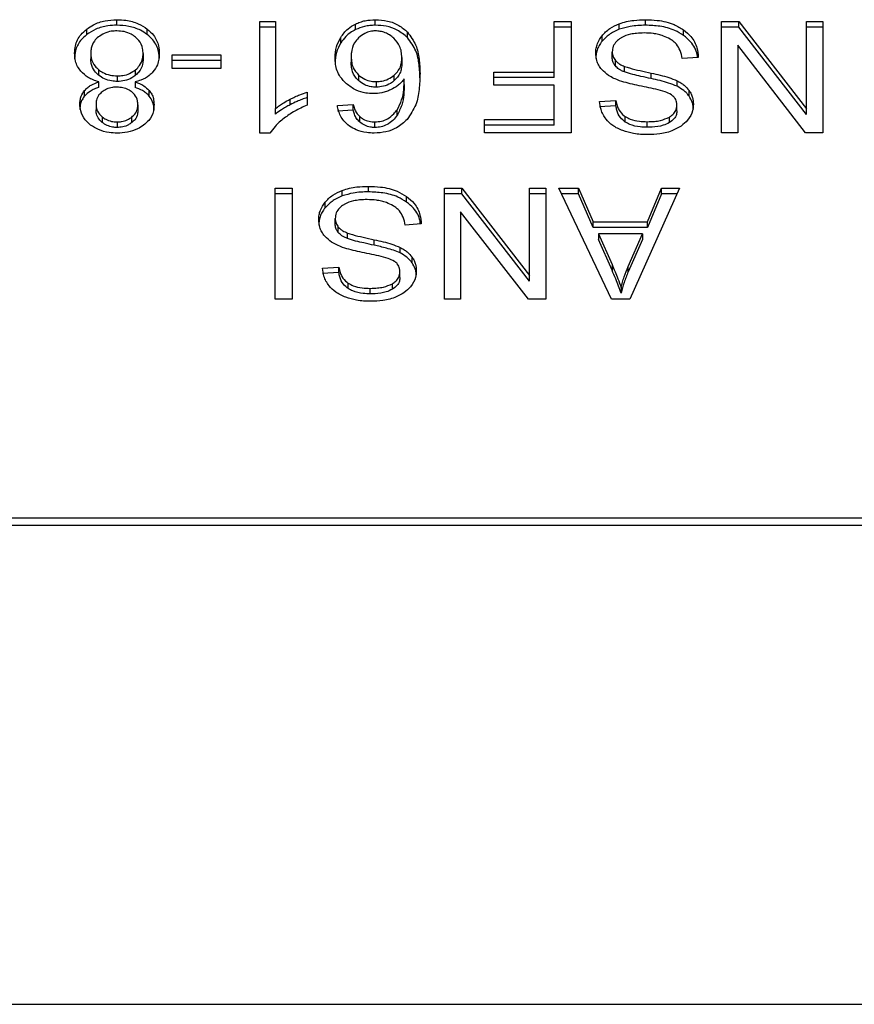
# Model space of a CAD drawing. Extents: x 0.4 to 10.6, y 0.4 to 8.1.
# Drawn here: x 7.3 to 7.3, y 5.9 to 5.9 of the extents above; entities that cross this region are included whole.
import ezdxf

# ---------------------------------------------------------------- set-up
doc = ezdxf.new("R2010")
doc.units = 0
doc.linetypes.add('SLD-SOLID', pattern=[0])
doc.layers.get('0').update_dxf_attribs({"linetype": 'CONTINUOUS'})

msp = doc.modelspace()

# ---------------------------------------------------------------- linework, layer by layer
at = {"color": 7, "linetype": 'SLD-SOLID'}
for p, q in [((7.275525, 5.908698), (7.275525, 5.908883)), ((7.280298, 5.90882), (7.280828, 5.90882)), ((7.280298, 5.905093), (7.280298, 5.90882)), ((7.280828, 5.90882), (7.280828, 5.905916)), ((7.283499, 5.908553), (7.283499, 5.908739)), ((7.284162, 5.908698), (7.284162, 5.908883)), ((7.290145, 5.90882), (7.290714, 5.90882)), ((7.290145, 5.907134), (7.290145, 5.90882)), ((7.290714, 5.90882), (7.290714, 5.905108)), ((7.292319, 5.908562), (7.292319, 5.908748)), ((7.293192, 5.908698), (7.293192, 5.908883)), ((7.295731, 5.90882), (7.296314, 5.90882)), ((7.295731, 5.905108), (7.295731, 5.90882)), ((7.296314, 5.90882), (7.298574, 5.9059)), ((7.296314, 5.908634), (7.296314, 5.90882)), ((7.298574, 5.90882), (7.299122, 5.90882)), ((7.298574, 5.9059), (7.298574, 5.90882)), ((7.299122, 5.90882), (7.299122, 5.905108)), ((7.274518, 5.908387), (7.274518, 5.908572)), ((7.276539, 5.908387), (7.276539, 5.908572)), ((7.280828, 5.908634), (7.280298, 5.908634)), ((7.285238, 5.908283), (7.285238, 5.908469)), ((7.290714, 5.908634), (7.290145, 5.908634)), ((7.294468, 5.908359), (7.294468, 5.908544)), ((7.296314, 5.908634), (7.295731, 5.908634)), ((7.298574, 5.905715), (7.296314, 5.908634)), ((7.299122, 5.908634), (7.298574, 5.908634)), ((7.283009, 5.908108), (7.283009, 5.908293)), ((7.291743, 5.908163), (7.291743, 5.908348)), ((7.296275, 5.90803), (7.296275, 5.905108)), ((7.298538, 5.905108), (7.296275, 5.90803)), ((7.274651, 5.907764), (7.274651, 5.907578)), ((7.276402, 5.907749), (7.276402, 5.907563)), ((7.277372, 5.907706), (7.278995, 5.907706)), ((7.277372, 5.907248), (7.277372, 5.907706)), ((7.278995, 5.907706), (7.278995, 5.907248)), ((7.292082, 5.907624), (7.292082, 5.90781)), ((7.278995, 5.90752), (7.277372, 5.90752)), ((7.283356, 5.907645), (7.283356, 5.907459)), ((7.28505, 5.907617), (7.28505, 5.907432)), ((7.292186, 5.907338), (7.292186, 5.907523)), ((7.294957, 5.907625), (7.29442, 5.907584)), ((7.274914, 5.907215), (7.274914, 5.90703)), ((7.276151, 5.907027), (7.276151, 5.907213)), ((7.278995, 5.907248), (7.277372, 5.907248)), ((7.288125, 5.907134), (7.290145, 5.907134)), ((7.288125, 5.906696), (7.288125, 5.907134)), ((7.290145, 5.906948), (7.290145, 5.907134)), ((7.292495, 5.907136), (7.292495, 5.907322)), ((7.293382, 5.906915), (7.293382, 5.907101)), ((7.27492, 5.906621), (7.27492, 5.906807)), ((7.275539, 5.907004), (7.275539, 5.906819)), ((7.27613, 5.906807), (7.27613, 5.906621)), ((7.283601, 5.907033), (7.283601, 5.906848)), ((7.284194, 5.906815), (7.284194, 5.906629)), ((7.284795, 5.906847), (7.284795, 5.907032)), ((7.285132, 5.90672), (7.285132, 5.906906)), ((7.290145, 5.906948), (7.288125, 5.906948)), ((7.294248, 5.906657), (7.294248, 5.906842)), ((7.274445, 5.906332), (7.274445, 5.906518)), ((7.276605, 5.906332), (7.276605, 5.906518)), ((7.281884, 5.906465), (7.281884, 5.906025)), ((7.290145, 5.906696), (7.288125, 5.906696)), ((7.290145, 5.905546), (7.290145, 5.906696)), ((7.294651, 5.906331), (7.294651, 5.906516)), ((7.274827, 5.90606), (7.274827, 5.905874)), ((7.281319, 5.906041), (7.281319, 5.906227)), ((7.282894, 5.906014), (7.28342, 5.90605)), ((7.28342, 5.905864), (7.28342, 5.90605)), ((7.29166, 5.906151), (7.292207, 5.906187)), ((7.292207, 5.906001), (7.292207, 5.906187)), ((7.276227, 5.906035), (7.276227, 5.905849)), ((7.280828, 5.90573), (7.280828, 5.905916)), ((7.28342, 5.905864), (7.282894, 5.905829)), ((7.28489, 5.905688), (7.28489, 5.905873)), ((7.292207, 5.906001), (7.29166, 5.905966)), ((7.294245, 5.905839), (7.294245, 5.906025)), ((7.298574, 5.905715), (7.298574, 5.9059)), ((7.275037, 5.905634), (7.275037, 5.905448)), ((7.275532, 5.905468), (7.275532, 5.905282)), ((7.276022, 5.905445), (7.276022, 5.90563)), ((7.283643, 5.90546), (7.283643, 5.905645)), ((7.284151, 5.905282), (7.284151, 5.905468)), ((7.28781, 5.905546), (7.290145, 5.905546)), ((7.28781, 5.905108), (7.28781, 5.905546)), ((7.290145, 5.90536), (7.290145, 5.905546)), ((7.292515, 5.905464), (7.292515, 5.90565)), ((7.293253, 5.90529), (7.293253, 5.905475)), ((7.293991, 5.905443), (7.293991, 5.905629)), ((7.280642, 5.905093), (7.280298, 5.905093)), ((7.290145, 5.90536), (7.28781, 5.90536)), ((7.290714, 5.905108), (7.28781, 5.905108)), ((7.296275, 5.905108), (7.295731, 5.905108)), ((7.299122, 5.905108), (7.298538, 5.905108)), ((7.280817, 5.903252), (7.281386, 5.903252)), ((7.280817, 5.89954), (7.280817, 5.903252)), ((7.281386, 5.903252), (7.281386, 5.89954)), ((7.283059, 5.902995), (7.283059, 5.90318)), ((7.283932, 5.90313), (7.283932, 5.903315)), ((7.286471, 5.903252), (7.287055, 5.903252)), ((7.286471, 5.89954), (7.286471, 5.903252)), ((7.287055, 5.903252), (7.289314, 5.900333)), ((7.287055, 5.903066), (7.287055, 5.903252)), ((7.289314, 5.903252), (7.289862, 5.903252)), ((7.289314, 5.900333), (7.289314, 5.903252)), ((7.289862, 5.903252), (7.289862, 5.89954)), ((7.290295, 5.903252), (7.290951, 5.903252)), ((7.292061, 5.89954), (7.290295, 5.903252)), ((7.290951, 5.903252), (7.291448, 5.902128)), ((7.290951, 5.903066), (7.290951, 5.903252)), ((7.294327, 5.903252), (7.292669, 5.89954)), ((7.29326, 5.902128), (7.293729, 5.903252)), ((7.293729, 5.903252), (7.294327, 5.903252)), ((7.293729, 5.903066), (7.293729, 5.903252)), ((7.281386, 5.903066), (7.280817, 5.903066)), ((7.282483, 5.902595), (7.282483, 5.902781)), ((7.285208, 5.902791), (7.285208, 5.902977)), ((7.287055, 5.903066), (7.286471, 5.903066)), ((7.289314, 5.900147), (7.287055, 5.903066)), ((7.289862, 5.903066), (7.289314, 5.903066)), ((7.290951, 5.903066), (7.290384, 5.903066)), ((7.291448, 5.901942), (7.290951, 5.903066)), ((7.293729, 5.903066), (7.29326, 5.901942)), ((7.294244, 5.903066), (7.293729, 5.903066)), ((7.287015, 5.902462), (7.287015, 5.89954)), ((7.289278, 5.89954), (7.287015, 5.902462)), ((7.282822, 5.902056), (7.282822, 5.902242)), ((7.291448, 5.902128), (7.29326, 5.902128)), ((7.291448, 5.901942), (7.291448, 5.902128)), ((7.29326, 5.901942), (7.29326, 5.902128)), ((7.282926, 5.90177), (7.282926, 5.901956)), ((7.285698, 5.902057), (7.285161, 5.902016)), ((7.29326, 5.901942), (7.291448, 5.901942)), ((7.283235, 5.901569), (7.283235, 5.901754)), ((7.284122, 5.901347), (7.284122, 5.901533)), ((7.291627, 5.901728), (7.292075, 5.9007)), ((7.293095, 5.901728), (7.291627, 5.901728)), ((7.291627, 5.901728), (7.291627, 5.901542)), ((7.292075, 5.900514), (7.291627, 5.901542)), ((7.292616, 5.900639), (7.293095, 5.901728)), ((7.293095, 5.901542), (7.292616, 5.900453)), ((7.293095, 5.901728), (7.293095, 5.901542)), ((7.284989, 5.901089), (7.284989, 5.901275)), ((7.285391, 5.900763), (7.285391, 5.900948)), ((7.2824, 5.900583), (7.282948, 5.900619)), ((7.282948, 5.900433), (7.282948, 5.900619)), ((7.284985, 5.900271), (7.284985, 5.900457)), ((7.292075, 5.9007), (7.292075, 5.900514)), ((7.292616, 5.900453), (7.292616, 5.900639)), ((7.282948, 5.900433), (7.2824, 5.900398)), ((7.289314, 5.900147), (7.289314, 5.900333)), ((7.283256, 5.899896), (7.283256, 5.900082)), ((7.283993, 5.899722), (7.283993, 5.899907)), ((7.284732, 5.899876), (7.284732, 5.900061)), ((7.292379, 5.89993), (7.292379, 5.899745)), ((7.281386, 5.89954), (7.280817, 5.89954)), ((7.287015, 5.89954), (7.286471, 5.89954)), ((7.289862, 5.89954), (7.289278, 5.89954)), ((7.292669, 5.89954), (7.292061, 5.89954)), ((7.301503, 5.892227), (7.271389, 5.892227)), ((7.271401, 5.891991), (7.301491, 5.891991)), ((7.271645, 5.875984), (7.301247, 5.875984))]:
    msp.add_line(p, q, dxfattribs=at)
for points, knots in [([(7.274518, 5.908572), (7.27459, 5.908622), (7.274765, 5.908742), (7.275115, 5.908862), (7.275392, 5.908876), (7.275525, 5.908883)], [0, 0, 0, 0, 0.267754, 0.646873, 1, 1, 1, 1]), ([(7.275525, 5.908698), (7.275424, 5.908694), (7.27518, 5.908684), (7.274817, 5.908585), (7.274615, 5.908451), (7.274518, 5.908387)], [0, 0, 0, 0, 0.267702, 0.649235, 1, 1, 1, 1]), ([(7.275525, 5.908883), (7.275626, 5.908879), (7.275873, 5.90887), (7.276239, 5.908771), (7.276442, 5.908636), (7.276539, 5.908572)], [0, 0, 0, 0, 0.268484, 0.652581, 1, 1, 1, 1]), ([(7.276539, 5.908387), (7.276466, 5.908437), (7.276289, 5.908557), (7.275936, 5.908677), (7.275659, 5.908691), (7.275525, 5.908698)], [0, 0, 0, 0, 0.268623, 0.646967, 1, 1, 1, 1]), ([(7.283009, 5.908293), (7.283043, 5.908343), (7.283112, 5.908443), (7.283264, 5.908602), (7.283412, 5.908688), (7.283499, 5.908739)], [0, 0, 0, 0, 0.292192, 0.584718, 1, 1, 1, 1]), ([(7.283499, 5.908739), (7.283551, 5.908761), (7.283654, 5.908807), (7.283874, 5.908867), (7.284048, 5.908877), (7.284162, 5.908883)], [0, 0, 0, 0, 0.259482, 0.519057, 1, 1, 1, 1]), ([(7.284162, 5.908698), (7.284101, 5.908696), (7.283979, 5.908692), (7.283749, 5.908654), (7.283597, 5.908593), (7.283499, 5.908553)], [0, 0, 0, 0, 0.259487, 0.519076, 1, 1, 1, 1]), ([(7.284162, 5.908883), (7.284302, 5.908875), (7.284583, 5.908858), (7.284965, 5.908704), (7.285146, 5.908548), (7.285238, 5.908469)], [0, 0, 0, 0, 0.329628, 0.660389, 1, 1, 1, 1]), ([(7.285238, 5.908283), (7.28513, 5.908374), (7.284936, 5.908539), (7.284544, 5.908677), (7.284285, 5.908691), (7.284162, 5.908698)], [0, 0, 0, 0, 0.392237, 0.708605, 1, 1, 1, 1]), ([(7.291743, 5.908348), (7.291781, 5.908391), (7.291857, 5.908477), (7.292038, 5.908623), (7.292209, 5.908699), (7.292319, 5.908748)], [0, 0, 0, 0, 0.262859, 0.525895, 1, 1, 1, 1]), ([(7.292319, 5.908748), (7.292397, 5.908773), (7.292552, 5.908823), (7.292847, 5.908873), (7.293062, 5.908879), (7.293192, 5.908883)], [0, 0, 0, 0, 0.2840548, 0.5678553, 1, 1, 1, 1]), ([(7.293192, 5.908698), (7.293107, 5.908696), (7.292937, 5.908692), (7.292638, 5.908659), (7.292439, 5.908599), (7.292319, 5.908562)], [0, 0, 0, 0, 0.283491, 0.567177, 1, 1, 1, 1]), ([(7.293192, 5.908883), (7.293324, 5.908879), (7.293653, 5.908869), (7.294112, 5.908763), (7.294365, 5.908608), (7.294468, 5.908544)], [0, 0, 0, 0, 0.283088, 0.709201, 1, 1, 1, 1]), ([(7.294468, 5.908359), (7.294372, 5.908418), (7.294143, 5.90856), (7.293694, 5.908679), (7.293354, 5.908691), (7.293192, 5.908698)], [0, 0, 0, 0, 0.271192, 0.651943, 1, 1, 1, 1]), ([(7.27411, 5.907761), (7.274116, 5.907845), (7.274129, 5.90806), (7.274263, 5.908348), (7.274449, 5.908512), (7.274518, 5.908572)], [0, 0, 0, 0, 0.284011, 0.7372766, 1, 1, 1, 1]), ([(7.274518, 5.908387), (7.274444, 5.908321), (7.274262, 5.90816), (7.27413, 5.907873), (7.274116, 5.907663), (7.27411, 5.907576)], [0, 0, 0, 0, 0.28508, 0.701207, 1, 1, 1, 1]), ([(7.275525, 5.908508), (7.275462, 5.908506), (7.275315, 5.9085), (7.275092, 5.908435), (7.274968, 5.908349), (7.274905, 5.908306)], [0, 0, 0, 0, 0.266775, 0.626732, 1, 1, 1, 1]), ([(7.276144, 5.908301), (7.276098, 5.908334), (7.275991, 5.908412), (7.275777, 5.908494), (7.275606, 5.908504), (7.275525, 5.908508)], [0, 0, 0, 0, 0.279128, 0.654487, 1, 1, 1, 1]), ([(7.276539, 5.908572), (7.276614, 5.908505), (7.276798, 5.90834), (7.276924, 5.908047), (7.276937, 5.907836), (7.276943, 5.907749)], [0, 0, 0, 0, 0.288192, 0.704818, 1, 1, 1, 1]), ([(7.276943, 5.907563), (7.276938, 5.907648), (7.276925, 5.907869), (7.276794, 5.908162), (7.276606, 5.908328), (7.276539, 5.908387)], [0, 0, 0, 0, 0.286809, 0.7472678, 1, 1, 1, 1]), ([(7.283499, 5.908553), (7.283437, 5.908519), (7.283313, 5.908451), (7.283145, 5.9083), (7.283059, 5.908179), (7.283009, 5.908108)], [0, 0, 0, 0, 0.293262, 0.578631, 1, 1, 1, 1]), ([(7.284158, 5.908508), (7.284102, 5.908505), (7.283979, 5.908498), (7.283776, 5.908422), (7.283667, 5.908332), (7.283602, 5.908278)], [0, 0, 0, 0, 0.248942, 0.55531, 1, 1, 1, 1]), ([(7.284781, 5.908265), (7.284736, 5.908302), (7.284652, 5.908373), (7.284498, 5.90845), (7.284332, 5.9085), (7.284216, 5.908506), (7.284158, 5.908508)], [0, 0, 0, 0, 0.278536, 0.529383, 0.764918, 1, 1, 1, 1]), ([(7.285238, 5.908469), (7.285341, 5.908328), (7.285548, 5.908045), (7.28564, 5.907565), (7.285652, 5.907245), (7.285658, 5.907083)], [0, 0, 0, 0, 0.32915, 0.661116, 1, 1, 1, 1]), ([(7.292319, 5.908562), (7.292257, 5.908537), (7.292133, 5.908486), (7.291926, 5.908358), (7.291815, 5.908239), (7.291743, 5.908163)], [0, 0, 0, 0, 0.263045, 0.52611, 1, 1, 1, 1]), ([(7.293153, 5.90844), (7.293066, 5.908438), (7.292912, 5.908434), (7.292653, 5.908392), (7.292473, 5.908331), (7.292377, 5.908272), (7.292365, 5.908265)], [0, 0, 0, 0, 0.3068562, 0.5492909, 0.9453524, 1, 1, 1, 1]), ([(7.293791, 5.908338), (7.293737, 5.908355), (7.29363, 5.908391), (7.293416, 5.908431), (7.293255, 5.908436), (7.293153, 5.90844)], [0, 0, 0, 0, 0.269196, 0.538262, 1, 1, 1, 1]), ([(7.294468, 5.908544), (7.294553, 5.908473), (7.294763, 5.908297), (7.294925, 5.907971), (7.294947, 5.90773), (7.294957, 5.907625)], [0, 0, 0, 0, 0.278882, 0.683881, 1, 1, 1, 1]), ([(7.294933, 5.907623), (7.294929, 5.907654), (7.294909, 5.907837), (7.294771, 5.908106), (7.294549, 5.908291), (7.294468, 5.908359)], [0, 0, 0, 0, 0.1149833, 0.6732307, 1, 1, 1, 1]), ([(7.274905, 5.908306), (7.274858, 5.908262), (7.27474, 5.908152), (7.274662, 5.90796), (7.274654, 5.907821), (7.274651, 5.907764)], [0, 0, 0, 0, 0.282528, 0.707872, 1, 1, 1, 1]), ([(7.276402, 5.907749), (7.276399, 5.907806), (7.27639, 5.907958), (7.276305, 5.908153), (7.276183, 5.908265), (7.276144, 5.908301)], [0, 0, 0, 0, 0.2892836, 0.7717189, 1, 1, 1, 1]), ([(7.282815, 5.907617), (7.282822, 5.907737), (7.282836, 5.90797), (7.282952, 5.908187), (7.283009, 5.908293)], [0, 0, 0, 0, 0.5143004, 1, 1, 1, 1]), ([(7.283009, 5.908108), (7.282952, 5.908002), (7.282836, 5.907784), (7.282822, 5.907551), (7.282815, 5.907432)], [0, 0, 0, 0, 0.4856858, 1, 1, 1, 1]), ([(7.283602, 5.908278), (7.283553, 5.908223), (7.28342, 5.908073), (7.283363, 5.907847), (7.283357, 5.907691), (7.283356, 5.907645)], [0, 0, 0, 0, 0.29387, 0.793106, 1, 1, 1, 1]), ([(7.28505, 5.907617), (7.285046, 5.907684), (7.285039, 5.907812), (7.284975, 5.908039), (7.284855, 5.908179), (7.284781, 5.908265)], [0, 0, 0, 0, 0.294019, 0.560535, 1, 1, 1, 1]), ([(7.285658, 5.906897), (7.285652, 5.907059), (7.28564, 5.907375), (7.285549, 5.907855), (7.285343, 5.908138), (7.285238, 5.908283)], [0, 0, 0, 0, 0.339143, 0.661441, 1, 1, 1, 1]), ([(7.291531, 5.907769), (7.291533, 5.907822), (7.291539, 5.907929), (7.291593, 5.908128), (7.291685, 5.908262), (7.291743, 5.908348)], [0, 0, 0, 0, 0.264397, 0.528921, 1, 1, 1, 1]), ([(7.291743, 5.908163), (7.291709, 5.908115), (7.291639, 5.908021), (7.291552, 5.907827), (7.291539, 5.907679), (7.291531, 5.907583)], [0, 0, 0, 0, 0.2645177, 0.5290588, 1, 1, 1, 1]), ([(7.292365, 5.908265), (7.292318, 5.908232), (7.29221, 5.908155), (7.292101, 5.907996), (7.292088, 5.907872), (7.292082, 5.90781)], [0, 0, 0, 0, 0.272, 0.637052, 1, 1, 1, 1]), ([(7.294227, 5.908063), (7.294196, 5.908094), (7.294135, 5.908156), (7.293992, 5.908253), (7.293869, 5.908305), (7.293791, 5.908338)], [0, 0, 0, 0, 0.2715832, 0.5430409, 1, 1, 1, 1]), ([(7.29442, 5.907584), (7.294405, 5.907677), (7.294377, 5.907844), (7.294273, 5.907995), (7.294227, 5.908063)], [0, 0, 0, 0, 0.554882, 1, 1, 1, 1]), ([(7.274322, 5.907159), (7.274282, 5.907212), (7.274202, 5.907319), (7.274126, 5.907524), (7.274116, 5.907673), (7.27411, 5.907761)], [0, 0, 0, 0, 0.288733, 0.577106, 1, 1, 1, 1]), ([(7.274651, 5.907764), (7.274654, 5.907707), (7.274663, 5.907557), (7.274751, 5.907363), (7.274873, 5.907252), (7.274914, 5.907215)], [0, 0, 0, 0, 0.2901922, 0.7614885, 1, 1, 1, 1]), ([(7.276151, 5.907213), (7.276197, 5.907257), (7.276314, 5.907369), (7.276391, 5.907559), (7.276399, 5.907696), (7.276402, 5.907749)], [0, 0, 0, 0, 0.285671, 0.722678, 1, 1, 1, 1]), ([(7.276943, 5.907749), (7.27694, 5.907687), (7.276934, 5.907563), (7.276882, 5.907351), (7.276785, 5.907215), (7.276729, 5.907136)], [0, 0, 0, 0, 0.29184, 0.584032, 1, 1, 1, 1]), ([(7.291733, 5.907217), (7.291697, 5.907264), (7.291624, 5.907359), (7.291547, 5.907546), (7.291537, 5.907684), (7.291531, 5.907769)], [0, 0, 0, 0, 0.280641, 0.561124, 1, 1, 1, 1]), ([(7.292082, 5.90781), (7.292083, 5.907782), (7.292086, 5.907728), (7.292113, 5.907629), (7.292158, 5.907564), (7.292186, 5.907523)], [0, 0, 0, 0, 0.274028, 0.548292, 1, 1, 1, 1]), ([(7.274914, 5.90703), (7.274864, 5.907076), (7.274742, 5.90719), (7.274662, 5.907385), (7.274654, 5.907524), (7.274651, 5.907578)], [0, 0, 0, 0, 0.291497, 0.7234, 1, 1, 1, 1]), ([(7.276402, 5.907563), (7.276399, 5.907509), (7.27639, 5.907362), (7.276307, 5.907172), (7.276189, 5.907062), (7.276151, 5.907027)], [0, 0, 0, 0, 0.284473, 0.767932, 1, 1, 1, 1]), ([(7.283198, 5.906741), (7.283124, 5.906817), (7.282933, 5.907011), (7.282829, 5.907323), (7.282819, 5.907542), (7.282815, 5.907617)], [0, 0, 0, 0, 0.295633, 0.756807, 1, 1, 1, 1]), ([(7.283356, 5.907645), (7.283359, 5.907579), (7.283365, 5.907456), (7.283423, 5.907242), (7.283533, 5.907113), (7.283601, 5.907033)], [0, 0, 0, 0, 0.306363, 0.572549, 1, 1, 1, 1]), ([(7.283601, 5.906848), (7.283556, 5.906896), (7.283433, 5.907027), (7.283365, 5.907244), (7.283358, 5.907401), (7.283356, 5.907459)], [0, 0, 0, 0, 0.268374, 0.727509, 1, 1, 1, 1]), ([(7.284795, 5.907032), (7.284844, 5.90708), (7.284968, 5.907204), (7.28504, 5.907412), (7.285047, 5.90756), (7.28505, 5.907617)], [0, 0, 0, 0, 0.2830952, 0.7264553, 1, 1, 1, 1]), ([(7.28505, 5.907432), (7.285046, 5.90737), (7.28504, 5.907257), (7.284981, 5.907051), (7.284868, 5.906927), (7.284795, 5.906847)], [0, 0, 0, 0, 0.296512, 0.546825, 1, 1, 1, 1]), ([(7.292186, 5.907338), (7.292168, 5.907362), (7.292132, 5.90741), (7.292091, 5.907507), (7.292086, 5.907579), (7.292082, 5.907624)], [0, 0, 0, 0, 0.274456, 0.548745, 1, 1, 1, 1]), ([(7.292186, 5.907523), (7.292208, 5.9075), (7.292251, 5.907455), (7.292352, 5.907383), (7.29244, 5.907345), (7.292495, 5.907322)], [0, 0, 0, 0, 0.275492, 0.550867, 1, 1, 1, 1]), ([(7.27492, 5.906807), (7.274856, 5.906827), (7.274732, 5.906867), (7.274513, 5.906975), (7.274397, 5.907086), (7.274322, 5.907159)], [0, 0, 0, 0, 0.264615, 0.519308, 1, 1, 1, 1]), ([(7.274914, 5.907215), (7.274958, 5.907183), (7.275067, 5.907104), (7.275282, 5.90702), (7.275456, 5.907009), (7.275539, 5.907004)], [0, 0, 0, 0, 0.270362, 0.652872, 1, 1, 1, 1]), ([(7.275539, 5.907004), (7.275601, 5.907007), (7.275745, 5.907014), (7.275966, 5.907081), (7.276087, 5.907168), (7.276151, 5.907213)], [0, 0, 0, 0, 0.263307, 0.617631, 1, 1, 1, 1]), ([(7.276729, 5.907136), (7.27669, 5.907096), (7.276583, 5.906988), (7.276374, 5.906873), (7.276196, 5.906825), (7.27613, 5.906807)], [0, 0, 0, 0, 0.263479, 0.723966, 1, 1, 1, 1]), ([(7.285658, 5.907083), (7.285652, 5.906904), (7.28564, 5.906556), (7.285548, 5.906028), (7.285336, 5.905713), (7.285227, 5.905552)], [0, 0, 0, 0, 0.34085, 0.663286, 1, 1, 1, 1]), ([(7.29233, 5.906843), (7.292264, 5.906869), (7.292134, 5.90692), (7.29192, 5.907037), (7.291804, 5.907148), (7.291733, 5.907217)], [0, 0, 0, 0, 0.2778912, 0.5560145, 1, 1, 1, 1]), ([(7.292495, 5.907136), (7.292461, 5.90715), (7.292394, 5.907178), (7.292283, 5.907242), (7.292223, 5.907301), (7.292186, 5.907338)], [0, 0, 0, 0, 0.275055, 0.550341, 1, 1, 1, 1]), ([(7.292495, 5.907322), (7.292549, 5.907304), (7.292718, 5.907249), (7.293017, 5.90718), (7.29326, 5.907127), (7.293382, 5.907101)], [0, 0, 0, 0, 0.189524, 0.594324, 1, 1, 1, 1]), ([(7.293382, 5.906915), (7.293268, 5.90694), (7.293062, 5.906984), (7.292763, 5.907053), (7.292584, 5.907108), (7.292495, 5.907136)], [0, 0, 0, 0, 0.378091, 0.688478, 1, 1, 1, 1]), ([(7.293382, 5.907101), (7.293484, 5.907078), (7.293684, 5.907034), (7.293979, 5.906955), (7.294158, 5.90688), (7.294248, 5.906842)], [0, 0, 0, 0, 0.338746, 0.667246, 1, 1, 1, 1]), ([(7.274445, 5.906518), (7.274478, 5.906552), (7.274541, 5.906618), (7.274696, 5.906722), (7.274832, 5.906774), (7.27492, 5.906807)], [0, 0, 0, 0, 0.275389, 0.534856, 1, 1, 1, 1]), ([(7.275539, 5.906819), (7.275475, 5.906822), (7.275325, 5.906829), (7.2751, 5.906899), (7.274977, 5.906985), (7.274914, 5.90703)], [0, 0, 0, 0, 0.271012, 0.628517, 1, 1, 1, 1]), ([(7.276151, 5.907027), (7.276108, 5.906996), (7.276005, 5.906919), (7.275795, 5.906835), (7.275623, 5.906824), (7.275539, 5.906819)], [0, 0, 0, 0, 0.262753, 0.642506, 1, 1, 1, 1]), ([(7.27613, 5.906807), (7.276182, 5.906788), (7.276286, 5.906751), (7.276458, 5.906661), (7.276549, 5.906573), (7.276605, 5.906518)], [0, 0, 0, 0, 0.274913, 0.550058, 1, 1, 1, 1]), ([(7.28409, 5.906412), (7.284006, 5.906416), (7.283807, 5.906426), (7.283482, 5.90653), (7.2833, 5.906665), (7.283198, 5.906741)], [0, 0, 0, 0, 0.242699, 0.574952, 1, 1, 1, 1]), ([(7.283601, 5.907033), (7.283667, 5.906983), (7.283784, 5.906892), (7.284002, 5.906824), (7.284136, 5.906817), (7.284194, 5.906815)], [0, 0, 0, 0, 0.416838, 0.749662, 1, 1, 1, 1]), ([(7.284194, 5.906629), (7.284135, 5.906632), (7.284001, 5.906638), (7.283784, 5.906707), (7.283667, 5.906797), (7.283601, 5.906848)], [0, 0, 0, 0, 0.252787, 0.58109, 1, 1, 1, 1]), ([(7.284194, 5.906815), (7.284256, 5.906818), (7.284397, 5.906825), (7.284613, 5.906898), (7.284732, 5.906986), (7.284795, 5.907032)], [0, 0, 0, 0, 0.265491, 0.607488, 1, 1, 1, 1]), ([(7.284795, 5.906847), (7.284754, 5.906815), (7.284651, 5.906736), (7.284446, 5.906646), (7.284274, 5.906634), (7.284194, 5.906629)], [0, 0, 0, 0, 0.264352, 0.654411, 1, 1, 1, 1]), ([(7.285132, 5.906906), (7.2851, 5.906866), (7.285035, 5.906786), (7.284891, 5.906655), (7.284757, 5.906582), (7.284674, 5.906538)], [0, 0, 0, 0, 0.278653, 0.557503, 1, 1, 1, 1]), ([(7.28489, 5.905873), (7.284947, 5.905981), (7.285063, 5.9062), (7.285121, 5.906551), (7.285128, 5.906787), (7.285132, 5.906906)], [0, 0, 0, 0, 0.327385, 0.661566, 1, 1, 1, 1]), ([(7.285132, 5.90672), (7.285128, 5.906606), (7.285121, 5.906375), (7.285066, 5.906024), (7.284949, 5.905801), (7.28489, 5.905688)], [0, 0, 0, 0, 0.32471, 0.657912, 1, 1, 1, 1]), ([(7.293224, 5.906625), (7.293118, 5.906647), (7.292913, 5.906688), (7.292612, 5.906756), (7.292424, 5.906814), (7.29233, 5.906843)], [0, 0, 0, 0, 0.349642, 0.674084, 1, 1, 1, 1]), ([(7.294248, 5.906657), (7.294156, 5.906695), (7.293974, 5.906771), (7.293679, 5.906849), (7.293481, 5.906893), (7.293382, 5.906915)], [0, 0, 0, 0, 0.3408147, 0.6695946, 1, 1, 1, 1]), ([(7.294248, 5.906842), (7.29429, 5.90682), (7.294374, 5.906775), (7.29452, 5.906671), (7.294599, 5.906577), (7.294651, 5.906516)], [0, 0, 0, 0, 0.256338, 0.5127222, 1, 1, 1, 1]), ([(7.274286, 5.906063), (7.274288, 5.906108), (7.274292, 5.906198), (7.274332, 5.906354), (7.274402, 5.906456), (7.274445, 5.906518)], [0, 0, 0, 0, 0.284986, 0.570228, 1, 1, 1, 1]), ([(7.27492, 5.906621), (7.274868, 5.906603), (7.274764, 5.906566), (7.274592, 5.906475), (7.274501, 5.906387), (7.274445, 5.906332)], [0, 0, 0, 0, 0.274944, 0.550173, 1, 1, 1, 1]), ([(7.275031, 5.906473), (7.274993, 5.906439), (7.274901, 5.906356), (7.274836, 5.90621), (7.274829, 5.906104), (7.274827, 5.90606)], [0, 0, 0, 0, 0.2870644, 0.7065323, 1, 1, 1, 1]), ([(7.275525, 5.90663), (7.275474, 5.906628), (7.275354, 5.906623), (7.275177, 5.906572), (7.275079, 5.906505), (7.275031, 5.906473)], [0, 0, 0, 0, 0.273716, 0.643915, 1, 1, 1, 1]), ([(7.276025, 5.90647), (7.275989, 5.906495), (7.275903, 5.906556), (7.275729, 5.906618), (7.275591, 5.906626), (7.275525, 5.90663)], [0, 0, 0, 0, 0.270636, 0.647064, 1, 1, 1, 1]), ([(7.276227, 5.906035), (7.276224, 5.90608), (7.276218, 5.9062), (7.276153, 5.906354), (7.276057, 5.906441), (7.276025, 5.90647)], [0, 0, 0, 0, 0.293647, 0.769425, 1, 1, 1, 1]), ([(7.276605, 5.906332), (7.276572, 5.906366), (7.276508, 5.906433), (7.276353, 5.906537), (7.276217, 5.906588), (7.27613, 5.906621)], [0, 0, 0, 0, 0.27533, 0.536252, 1, 1, 1, 1]), ([(7.276605, 5.906518), (7.276636, 5.906476), (7.276698, 5.906392), (7.276756, 5.906233), (7.276763, 5.906117), (7.276767, 5.906047)], [0, 0, 0, 0, 0.288434, 0.576407, 1, 1, 1, 1]), ([(7.281319, 5.906227), (7.281371, 5.906253), (7.281476, 5.906305), (7.281662, 5.906389), (7.281802, 5.906437), (7.281884, 5.906465)], [0, 0, 0, 0, 0.291739, 0.583567, 1, 1, 1, 1]), ([(7.284674, 5.906538), (7.284627, 5.906518), (7.284533, 5.906479), (7.284339, 5.906426), (7.284187, 5.906417), (7.28409, 5.906412)], [0, 0, 0, 0, 0.26447, 0.529118, 1, 1, 1, 1]), ([(7.29406, 5.906375), (7.293992, 5.906409), (7.293832, 5.906487), (7.293542, 5.906559), (7.29333, 5.906603), (7.293224, 5.906625)], [0, 0, 0, 0, 0.274068, 0.635287, 1, 1, 1, 1]), ([(7.294651, 5.906331), (7.294625, 5.906363), (7.294574, 5.906428), (7.294447, 5.906544), (7.294327, 5.906612), (7.294248, 5.906657)], [0, 0, 0, 0, 0.256377, 0.512803, 1, 1, 1, 1]), ([(7.294651, 5.906516), (7.294675, 5.906478), (7.294724, 5.906402), (7.29478, 5.90625), (7.294788, 5.906137), (7.294793, 5.906065)], [0, 0, 0, 0, 0.269694, 0.539227, 1, 1, 1, 1]), ([(7.274445, 5.906332), (7.274415, 5.906292), (7.274356, 5.906212), (7.274298, 5.906058), (7.27429, 5.905945), (7.274286, 5.905877)], [0, 0, 0, 0, 0.2857098, 0.5711513, 1, 1, 1, 1]), ([(7.274645, 5.905364), (7.274581, 5.90542), (7.274424, 5.905558), (7.274304, 5.905805), (7.274291, 5.905986), (7.274286, 5.906063)], [0, 0, 0, 0, 0.282039, 0.6982919, 1, 1, 1, 1]), ([(7.274827, 5.90606), (7.274829, 5.906016), (7.274836, 5.905902), (7.274906, 5.905751), (7.275003, 5.905665), (7.275037, 5.905634)], [0, 0, 0, 0, 0.285531, 0.746372, 1, 1, 1, 1]), ([(7.276767, 5.906047), (7.276763, 5.905977), (7.276752, 5.905795), (7.276638, 5.90555), (7.276478, 5.90541), (7.276417, 5.905358)], [0, 0, 0, 0, 0.282569, 0.73022, 1, 1, 1, 1]), ([(7.276767, 5.905862), (7.276765, 5.905909), (7.276761, 5.906002), (7.276721, 5.906165), (7.276649, 5.90627), (7.276605, 5.906332)], [0, 0, 0, 0, 0.287497, 0.575299, 1, 1, 1, 1]), ([(7.280828, 5.905916), (7.28087, 5.905949), (7.280956, 5.906015), (7.28112, 5.90612), (7.281245, 5.906187), (7.281319, 5.906227)], [0, 0, 0, 0, 0.288223, 0.576303, 1, 1, 1, 1]), ([(7.281884, 5.90628), (7.281826, 5.90626), (7.28171, 5.906221), (7.281521, 5.906142), (7.281394, 5.906078), (7.281319, 5.906041)], [0, 0, 0, 0, 0.291956, 0.583797, 1, 1, 1, 1]), ([(7.28342, 5.90605), (7.283434, 5.906003), (7.283463, 5.905909), (7.283526, 5.905768), (7.283604, 5.905687), (7.283643, 5.905645)], [0, 0, 0, 0, 0.331028, 0.659623, 1, 1, 1, 1]), ([(7.291874, 5.905561), (7.291839, 5.905612), (7.291767, 5.905713), (7.291687, 5.905911), (7.29167, 5.906059), (7.29166, 5.906151)], [0, 0, 0, 0, 0.276111, 0.552056, 1, 1, 1, 1]), ([(7.292207, 5.906187), (7.292217, 5.906126), (7.292236, 5.906018), (7.292314, 5.905841), (7.292414, 5.90572), (7.292503, 5.905658), (7.292515, 5.90565)], [0, 0, 0, 0, 0.307082, 0.550686, 0.938355, 1, 1, 1, 1]), ([(7.294245, 5.906025), (7.294243, 5.906061), (7.294237, 5.906152), (7.294182, 5.906279), (7.294095, 5.906347), (7.29406, 5.906375)], [0, 0, 0, 0, 0.286522, 0.711042, 1, 1, 1, 1]), ([(7.294793, 5.906065), (7.294788, 5.90599), (7.294775, 5.905804), (7.294643, 5.90554), (7.29446, 5.905392), (7.294381, 5.905328)], [0, 0, 0, 0, 0.27705, 0.68877, 1, 1, 1, 1]), ([(7.294793, 5.905879), (7.294791, 5.905921), (7.294787, 5.906005), (7.294753, 5.906159), (7.29469, 5.906264), (7.294651, 5.906331)], [0, 0, 0, 0, 0.269367, 0.538865, 1, 1, 1, 1]), ([(7.275037, 5.905448), (7.274999, 5.905483), (7.274904, 5.90557), (7.274836, 5.905721), (7.274829, 5.90583), (7.274827, 5.905874)], [0, 0, 0, 0, 0.286546, 0.711882, 1, 1, 1, 1]), ([(7.276022, 5.90563), (7.276057, 5.905662), (7.276147, 5.905743), (7.276216, 5.905886), (7.276224, 5.905991), (7.276227, 5.906035)], [0, 0, 0, 0, 0.278655, 0.702084, 1, 1, 1, 1]), ([(7.276227, 5.905849), (7.276224, 5.905808), (7.276217, 5.905702), (7.276149, 5.905559), (7.276056, 5.905476), (7.276022, 5.905445)], [0, 0, 0, 0, 0.2780556, 0.7306187, 1, 1, 1, 1]), ([(7.281319, 5.906041), (7.281268, 5.906014), (7.281167, 5.90596), (7.280998, 5.90586), (7.280891, 5.905778), (7.280828, 5.90573)], [0, 0, 0, 0, 0.287965, 0.576021, 1, 1, 1, 1]), ([(7.281884, 5.906025), (7.281813, 5.905994), (7.281669, 5.905934), (7.281403, 5.905796), (7.281229, 5.905673), (7.281113, 5.905592)], [0, 0, 0, 0, 0.2535688, 0.5071538, 1, 1, 1, 1]), ([(7.283298, 5.90533), (7.283231, 5.905387), (7.283055, 5.905536), (7.282942, 5.905782), (7.282906, 5.905958), (7.282894, 5.906014)], [0, 0, 0, 0, 0.2918184, 0.7710055, 1, 1, 1, 1]), ([(7.283643, 5.90546), (7.283604, 5.9055), (7.283527, 5.905581), (7.283463, 5.905722), (7.283435, 5.905816), (7.28342, 5.905864)], [0, 0, 0, 0, 0.335165, 0.664927, 1, 1, 1, 1]), ([(7.284151, 5.905468), (7.284226, 5.905472), (7.284376, 5.905482), (7.2846, 5.905575), (7.28477, 5.905713), (7.284855, 5.905825), (7.28489, 5.905873)], [0, 0, 0, 0, 0.226025, 0.452206, 0.768425, 1, 1, 1, 1]), ([(7.292515, 5.905464), (7.292458, 5.905511), (7.292319, 5.905625), (7.292237, 5.90582), (7.292215, 5.905954), (7.292207, 5.906001)], [0, 0, 0, 0, 0.310666, 0.761469, 1, 1, 1, 1]), ([(7.293991, 5.905629), (7.294031, 5.905656), (7.294125, 5.905719), (7.294227, 5.905855), (7.294239, 5.905966), (7.294245, 5.906025)], [0, 0, 0, 0, 0.260685, 0.611224, 1, 1, 1, 1]), ([(7.294245, 5.905839), (7.294242, 5.905798), (7.294234, 5.905704), (7.294156, 5.905559), (7.294047, 5.905482), (7.293991, 5.905443)], [0, 0, 0, 0, 0.272758, 0.633968, 1, 1, 1, 1]), ([(7.275037, 5.905634), (7.275074, 5.905608), (7.275163, 5.905544), (7.275334, 5.905479), (7.275469, 5.905471), (7.275532, 5.905468)], [0, 0, 0, 0, 0.281273, 0.667917, 1, 1, 1, 1]), ([(7.275532, 5.905282), (7.275482, 5.905284), (7.275364, 5.90529), (7.275186, 5.905345), (7.275087, 5.905414), (7.275037, 5.905448)], [0, 0, 0, 0, 0.266228, 0.626259, 1, 1, 1, 1]), ([(7.275532, 5.905468), (7.275582, 5.90547), (7.275701, 5.905475), (7.275876, 5.90553), (7.275973, 5.905597), (7.276022, 5.90563)], [0, 0, 0, 0, 0.271627, 0.637657, 1, 1, 1, 1]), ([(7.276022, 5.905445), (7.275986, 5.905419), (7.275899, 5.905357), (7.27573, 5.905294), (7.275595, 5.905286), (7.275532, 5.905282)], [0, 0, 0, 0, 0.274678, 0.66196, 1, 1, 1, 1]), ([(7.281113, 5.905592), (7.281059, 5.905549), (7.280951, 5.905462), (7.280783, 5.905299), (7.280694, 5.90517), (7.280642, 5.905093)], [0, 0, 0, 0, 0.287564, 0.575231, 1, 1, 1, 1]), ([(7.283643, 5.905645), (7.283681, 5.905617), (7.28377, 5.905551), (7.283944, 5.905481), (7.284085, 5.905472), (7.284151, 5.905468)], [0, 0, 0, 0, 0.28184, 0.661139, 1, 1, 1, 1]), ([(7.284151, 5.905282), (7.284099, 5.905284), (7.283979, 5.90529), (7.283796, 5.90535), (7.283696, 5.905422), (7.283643, 5.90546)], [0, 0, 0, 0, 0.267585, 0.615864, 1, 1, 1, 1]), ([(7.285227, 5.905552), (7.285118, 5.905452), (7.284926, 5.905278), (7.284524, 5.905118), (7.284254, 5.905101), (7.284119, 5.905093)], [0, 0, 0, 0, 0.395838, 0.697403, 1, 1, 1, 1]), ([(7.28489, 5.905688), (7.284846, 5.90563), (7.284759, 5.905514), (7.284577, 5.905378), (7.284364, 5.905295), (7.28422, 5.905286), (7.284151, 5.905282)], [0, 0, 0, 0, 0.281124, 0.563874, 0.791716, 1, 1, 1, 1]), ([(7.292434, 5.905177), (7.292375, 5.905202), (7.292257, 5.90525), (7.292053, 5.905371), (7.291945, 5.905486), (7.291874, 5.905561)], [0, 0, 0, 0, 0.25949, 0.519105, 1, 1, 1, 1]), ([(7.292515, 5.90565), (7.29257, 5.905619), (7.292709, 5.905541), (7.29297, 5.905484), (7.293165, 5.905478), (7.293253, 5.905475)], [0, 0, 0, 0, 0.264685, 0.665869, 1, 1, 1, 1]), ([(7.293253, 5.90529), (7.293174, 5.905292), (7.292972, 5.905297), (7.292709, 5.905353), (7.292564, 5.905436), (7.292515, 5.905464)], [0, 0, 0, 0, 0.298301, 0.764403, 1, 1, 1, 1]), ([(7.293253, 5.905475), (7.293334, 5.905477), (7.293481, 5.905481), (7.293741, 5.905517), (7.293895, 5.905586), (7.293991, 5.905629)], [0, 0, 0, 0, 0.309389, 0.566715, 1, 1, 1, 1]), ([(7.293991, 5.905443), (7.293923, 5.905411), (7.293751, 5.905328), (7.293486, 5.905294), (7.293307, 5.905291), (7.293253, 5.90529)], [0, 0, 0, 0, 0.312587, 0.79166, 1, 1, 1, 1]), ([(7.275532, 5.905093), (7.275443, 5.905096), (7.275227, 5.905105), (7.274907, 5.905191), (7.274729, 5.905309), (7.274645, 5.905364)], [0, 0, 0, 0, 0.2690214, 0.6535637, 1, 1, 1, 1]), ([(7.276417, 5.905358), (7.276352, 5.905314), (7.276196, 5.90521), (7.275887, 5.90511), (7.275647, 5.905098), (7.275532, 5.905093)], [0, 0, 0, 0, 0.27346, 0.650632, 1, 1, 1, 1]), ([(7.284119, 5.905093), (7.284037, 5.905096), (7.283831, 5.905104), (7.283538, 5.905181), (7.283371, 5.905285), (7.283298, 5.90533)], [0, 0, 0, 0, 0.27015, 0.677863, 1, 1, 1, 1]), ([(7.293271, 5.905042), (7.293191, 5.905044), (7.293032, 5.905047), (7.292745, 5.905081), (7.292553, 5.905141), (7.292434, 5.905177)], [0, 0, 0, 0, 0.276364, 0.552888, 1, 1, 1, 1]), ([(7.294381, 5.905328), (7.294297, 5.905278), (7.294093, 5.905156), (7.293701, 5.905058), (7.293407, 5.905047), (7.293271, 5.905042)], [0, 0, 0, 0, 0.270319, 0.661523, 1, 1, 1, 1]), ([(7.282483, 5.902781), (7.282521, 5.902823), (7.282597, 5.902909), (7.282778, 5.903055), (7.282949, 5.903131), (7.283059, 5.90318)], [0, 0, 0, 0, 0.262854, 0.525884, 1, 1, 1, 1]), ([(7.283059, 5.90318), (7.283137, 5.903205), (7.283293, 5.903256), (7.283587, 5.903305), (7.283802, 5.903311), (7.283932, 5.903315)], [0, 0, 0, 0, 0.284055, 0.567856, 1, 1, 1, 1]), ([(7.283932, 5.90313), (7.283847, 5.903128), (7.283677, 5.903124), (7.283378, 5.903091), (7.283179, 5.903031), (7.283059, 5.902995)], [0, 0, 0, 0, 0.28349, 0.567168, 1, 1, 1, 1]), ([(7.283932, 5.903315), (7.284066, 5.903311), (7.284397, 5.903301), (7.284854, 5.903194), (7.285106, 5.903039), (7.285208, 5.902977)], [0, 0, 0, 0, 0.287574, 0.711411, 1, 1, 1, 1]), ([(7.285208, 5.902791), (7.285113, 5.90285), (7.284884, 5.902992), (7.284434, 5.903111), (7.284094, 5.903124), (7.283932, 5.90313)], [0, 0, 0, 0, 0.271183, 0.651937, 1, 1, 1, 1]), ([(7.282271, 5.902201), (7.282274, 5.902255), (7.282279, 5.902361), (7.282334, 5.90256), (7.282425, 5.902695), (7.282483, 5.902781)], [0, 0, 0, 0, 0.264429, 0.5289515, 1, 1, 1, 1]), ([(7.283059, 5.902995), (7.282997, 5.902969), (7.282873, 5.902918), (7.282666, 5.90279), (7.282555, 5.902671), (7.282483, 5.902595)], [0, 0, 0, 0, 0.263025, 0.526111, 1, 1, 1, 1]), ([(7.283893, 5.902872), (7.283807, 5.90287), (7.283652, 5.902866), (7.283393, 5.902825), (7.283213, 5.902763), (7.283117, 5.902705), (7.283105, 5.902698)], [0, 0, 0, 0, 0.306857, 0.549292, 0.945362, 1, 1, 1, 1]), ([(7.284531, 5.90277), (7.284478, 5.902788), (7.28437, 5.902823), (7.284156, 5.902863), (7.283995, 5.902869), (7.283893, 5.902872)], [0, 0, 0, 0, 0.269208, 0.53827, 1, 1, 1, 1]), ([(7.284967, 5.902495), (7.284937, 5.902526), (7.284876, 5.902588), (7.284733, 5.902686), (7.284609, 5.902737), (7.284531, 5.90277)], [0, 0, 0, 0, 0.271556, 0.543024, 1, 1, 1, 1]), ([(7.285208, 5.902977), (7.285297, 5.902901), (7.285512, 5.902721), (7.285667, 5.902393), (7.285689, 5.902157), (7.285698, 5.902057)], [0, 0, 0, 0, 0.291743, 0.701555, 1, 1, 1, 1]), ([(7.285672, 5.902055), (7.285668, 5.902091), (7.285647, 5.902276), (7.285506, 5.902543), (7.285288, 5.902724), (7.285208, 5.902791)], [0, 0, 0, 0, 0.130465, 0.680182, 1, 1, 1, 1]), ([(7.282483, 5.902595), (7.282449, 5.902548), (7.282379, 5.902453), (7.282292, 5.902259), (7.282279, 5.902111), (7.282271, 5.902016)], [0, 0, 0, 0, 0.264496, 0.529045, 1, 1, 1, 1]), ([(7.283105, 5.902698), (7.283059, 5.902665), (7.28295, 5.902587), (7.282841, 5.902428), (7.282829, 5.902304), (7.282822, 5.902242)], [0, 0, 0, 0, 0.272567, 0.637643, 1, 1, 1, 1]), ([(7.285161, 5.902016), (7.285145, 5.902109), (7.285117, 5.902277), (7.285013, 5.902428), (7.284967, 5.902495)], [0, 0, 0, 0, 0.554862, 1, 1, 1, 1]), ([(7.282474, 5.901649), (7.282437, 5.901696), (7.282364, 5.901791), (7.282287, 5.901978), (7.282277, 5.902117), (7.282271, 5.902201)], [0, 0, 0, 0, 0.280635, 0.561143, 1, 1, 1, 1]), ([(7.282822, 5.902242), (7.282824, 5.902215), (7.282826, 5.90216), (7.282853, 5.902061), (7.282898, 5.901996), (7.282926, 5.901956)], [0, 0, 0, 0, 0.274101, 0.548371, 1, 1, 1, 1]), ([(7.282926, 5.90177), (7.282908, 5.901794), (7.282872, 5.901843), (7.282832, 5.901939), (7.282826, 5.902011), (7.282822, 5.902056)], [0, 0, 0, 0, 0.274499, 0.548803, 1, 1, 1, 1]), ([(7.282926, 5.901956), (7.282948, 5.901933), (7.282991, 5.901887), (7.283093, 5.901816), (7.28318, 5.901778), (7.283235, 5.901754)], [0, 0, 0, 0, 0.275538, 0.550861, 1, 1, 1, 1]), ([(7.28307, 5.901275), (7.283005, 5.901301), (7.282874, 5.901352), (7.28266, 5.901469), (7.282545, 5.90158), (7.282474, 5.901649)], [0, 0, 0, 0, 0.277904, 0.556022, 1, 1, 1, 1]), ([(7.283235, 5.901569), (7.283201, 5.901582), (7.283134, 5.90161), (7.283023, 5.901674), (7.282963, 5.901733), (7.282926, 5.90177)], [0, 0, 0, 0, 0.275112, 0.550384, 1, 1, 1, 1]), ([(7.283235, 5.901754), (7.283289, 5.901736), (7.283458, 5.901681), (7.283757, 5.901612), (7.284, 5.901559), (7.284122, 5.901533)], [0, 0, 0, 0, 0.189524, 0.594319, 1, 1, 1, 1]), ([(7.284122, 5.901347), (7.284009, 5.901372), (7.283802, 5.901417), (7.283503, 5.901485), (7.283324, 5.901541), (7.283235, 5.901569)], [0, 0, 0, 0, 0.378092, 0.688485, 1, 1, 1, 1]), ([(7.284122, 5.901533), (7.284224, 5.90151), (7.284424, 5.901466), (7.284719, 5.901387), (7.284898, 5.901312), (7.284989, 5.901275)], [0, 0, 0, 0, 0.338747, 0.667259, 1, 1, 1, 1]), ([(7.283964, 5.901058), (7.283858, 5.901079), (7.283653, 5.90112), (7.283352, 5.901188), (7.283164, 5.901246), (7.28307, 5.901275)], [0, 0, 0, 0, 0.349648, 0.67409, 1, 1, 1, 1]), ([(7.284989, 5.901089), (7.284917, 5.90112), (7.284773, 5.901182), (7.284481, 5.901267), (7.284262, 5.901316), (7.284122, 5.901347)], [0, 0, 0, 0, 0.2673938, 0.533892, 1, 1, 1, 1]), ([(7.284989, 5.901275), (7.285031, 5.901252), (7.285115, 5.901207), (7.28526, 5.901103), (7.285339, 5.90101), (7.285391, 5.900948)], [0, 0, 0, 0, 0.256338, 0.512722, 1, 1, 1, 1]), ([(7.284801, 5.900808), (7.284732, 5.900841), (7.284572, 5.90092), (7.284282, 5.900991), (7.28407, 5.901036), (7.283964, 5.901058)], [0, 0, 0, 0, 0.274075, 0.635275, 1, 1, 1, 1]), ([(7.284985, 5.900457), (7.284983, 5.900493), (7.284978, 5.900584), (7.284922, 5.900711), (7.284836, 5.90078), (7.284801, 5.900808)], [0, 0, 0, 0, 0.286547, 0.711042, 1, 1, 1, 1]), ([(7.285391, 5.900763), (7.285365, 5.900796), (7.285314, 5.900861), (7.285187, 5.900976), (7.285067, 5.901044), (7.284989, 5.901089)], [0, 0, 0, 0, 0.2563819, 0.5127947, 1, 1, 1, 1]), ([(7.285391, 5.900948), (7.285416, 5.90091), (7.285465, 5.900834), (7.28552, 5.900683), (7.285528, 5.900569), (7.285533, 5.900497)], [0, 0, 0, 0, 0.269664, 0.539246, 1, 1, 1, 1]), ([(7.282615, 5.899993), (7.282579, 5.900044), (7.282507, 5.900145), (7.282427, 5.900344), (7.28241, 5.900492), (7.2824, 5.900583)], [0, 0, 0, 0, 0.276097, 0.552026, 1, 1, 1, 1]), ([(7.282948, 5.900619), (7.282958, 5.900559), (7.282976, 5.900451), (7.283054, 5.900274), (7.283154, 5.900152), (7.283243, 5.900091), (7.283256, 5.900082)], [0, 0, 0, 0, 0.3070734, 0.5506696, 0.9383568, 1, 1, 1, 1]), ([(7.284732, 5.900061), (7.284772, 5.900088), (7.284865, 5.900151), (7.284967, 5.900288), (7.284979, 5.900398), (7.284985, 5.900457)], [0, 0, 0, 0, 0.260685, 0.611204, 1, 1, 1, 1]), ([(7.285533, 5.900497), (7.285528, 5.900422), (7.285515, 5.900236), (7.285383, 5.899972), (7.2852, 5.899824), (7.285121, 5.899761)], [0, 0, 0, 0, 0.277057, 0.688754, 1, 1, 1, 1]), ([(7.285533, 5.900312), (7.285531, 5.900354), (7.285528, 5.900437), (7.285493, 5.900591), (7.28543, 5.900697), (7.285391, 5.900763)], [0, 0, 0, 0, 0.269392, 0.538873, 1, 1, 1, 1]), ([(7.292075, 5.9007), (7.292109, 5.900621), (7.292177, 5.900464), (7.292282, 5.900208), (7.292344, 5.900029), (7.292379, 5.89993)], [0, 0, 0, 0, 0.308821, 0.617603, 1, 1, 1, 1]), ([(7.292379, 5.899745), (7.292351, 5.899824), (7.292296, 5.899984), (7.292192, 5.900241), (7.292117, 5.900417), (7.292075, 5.900514)], [0, 0, 0, 0, 0.3088757, 0.6176727, 1, 1, 1, 1]), ([(7.292379, 5.89993), (7.292394, 5.89999), (7.292425, 5.90011), (7.292497, 5.900348), (7.292568, 5.900523), (7.292616, 5.900639)], [0, 0, 0, 0, 0.251341, 0.502711, 1, 1, 1, 1]), ([(7.283256, 5.899896), (7.283199, 5.899943), (7.283059, 5.900057), (7.282977, 5.900252), (7.282955, 5.900387), (7.282948, 5.900433)], [0, 0, 0, 0, 0.310652, 0.761421, 1, 1, 1, 1]), ([(7.284985, 5.900271), (7.284982, 5.90023), (7.284975, 5.900136), (7.284897, 5.899992), (7.284787, 5.899914), (7.284732, 5.899876)], [0, 0, 0, 0, 0.272715, 0.633967, 1, 1, 1, 1]), ([(7.292616, 5.900453), (7.292591, 5.900395), (7.292541, 5.900278), (7.292457, 5.900042), (7.29241, 5.899863), (7.292379, 5.899745)], [0, 0, 0, 0, 0.251378, 0.50274, 1, 1, 1, 1]), ([(7.283174, 5.89961), (7.283115, 5.899634), (7.282997, 5.899682), (7.282794, 5.899803), (7.282685, 5.899918), (7.282615, 5.899993)], [0, 0, 0, 0, 0.25947, 0.519094, 1, 1, 1, 1]), ([(7.283256, 5.900082), (7.283311, 5.900051), (7.283449, 5.899973), (7.28371, 5.899916), (7.283905, 5.89991), (7.283993, 5.899907)], [0, 0, 0, 0, 0.264686, 0.665862, 1, 1, 1, 1]), ([(7.283993, 5.899722), (7.283914, 5.899724), (7.283712, 5.89973), (7.283449, 5.899786), (7.283304, 5.899869), (7.283256, 5.899896)], [0, 0, 0, 0, 0.298295, 0.7644, 1, 1, 1, 1]), ([(7.283993, 5.899907), (7.284074, 5.899909), (7.284222, 5.899913), (7.284481, 5.899949), (7.284635, 5.900018), (7.284732, 5.900061)], [0, 0, 0, 0, 0.309392, 0.566714, 1, 1, 1, 1]), ([(7.284732, 5.899876), (7.284664, 5.899843), (7.284491, 5.899761), (7.284226, 5.899726), (7.284047, 5.899723), (7.283993, 5.899722)], [0, 0, 0, 0, 0.312565, 0.791657, 1, 1, 1, 1]), ([(7.284011, 5.899474), (7.283931, 5.899476), (7.283772, 5.89948), (7.283485, 5.899513), (7.283293, 5.899573), (7.283174, 5.89961)], [0, 0, 0, 0, 0.276366, 0.552887, 1, 1, 1, 1]), ([(7.285121, 5.899761), (7.285038, 5.89971), (7.284833, 5.899588), (7.284442, 5.89949), (7.284148, 5.899479), (7.284011, 5.899474)], [0, 0, 0, 0, 0.270319, 0.661522, 1, 1, 1, 1])]:
    msp.add_open_spline(points, degree=3, knots=knots, dxfattribs=at)

doc.saveas('drawing.dxf')
